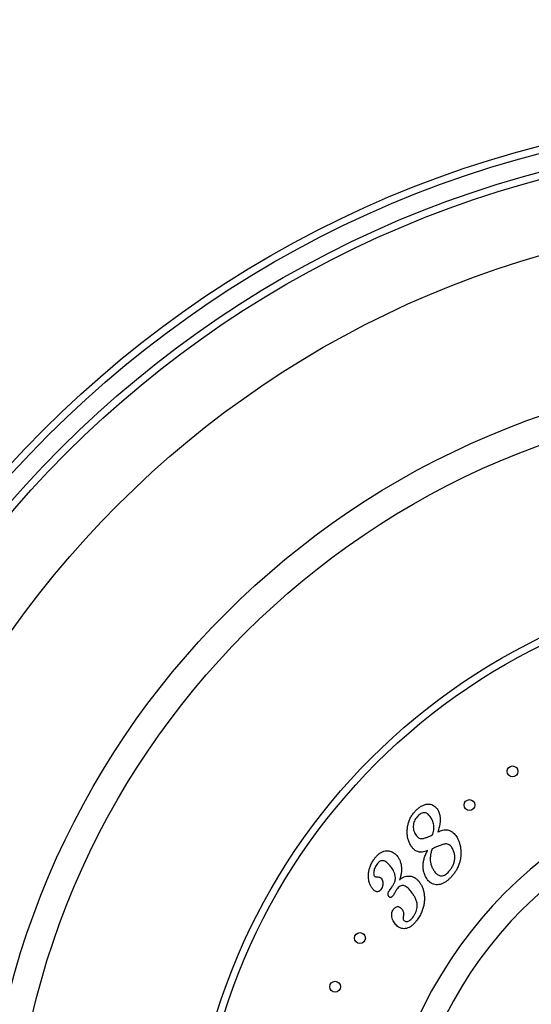
# Model space of a CAD drawing. Units: millimetres. Extents: x 30 to 600, y 38 to 861.
# Drawn here: x 102 to 137, y 592 to 660 of the extents above; entities that cross this region are included whole.
import ezdxf

# ---------------------------------------------------------------- set-up
doc = ezdxf.new("R2010")
doc.units = ezdxf.units.MM
doc.header["$LTSCALE"] = 3
doc.styles.add('SLDTEXTSTYLE2', font='TXT', dxfattribs={"width": 0.605})
doc.dimstyles.new('SLDDIMSTYLE0', dxfattribs={"dimtxt": 7.5, "dimasz": 9.906, "dimexe": 0, "dimexo": 0.0625, "dimgap": 1.875, "dimtad": 0, "dimtih": 1, "dimtoh": 1, "dimrnd": 1e-09, "dimzin": 12, "dimdsep": 46, "dimtxsty": 'SLDTEXTSTYLE2', "dimsah": 1, "dimcen": 0, "dimadec": 0, "dimazin": 3, "dimtfac": 1, "dimtofl": 0, "dimtmove": 0, "dimatfit": 3, "dimfxl": 0, "dimfrac": 2, "dimtolj": 1, "dimtzin": 12, "dimarcsym": 0})

# ---------------------------------------------------------------- blocks, each defined once
blk = doc.blocks.new('_D')
at = {"color": 7, "linetype": 'Continuous', "lineweight": 0}
for p, q in [((210.57, 630.593), (231.059, 650.138)), ((231.059, 650.138), (263.944, 650.138))]:
    blk.add_line(p, q, dxfattribs=at)
at = {"color": 7, "linetype": 'Continuous', "lineweight": 18}
blk.add_solid([(210.57, 630.593), (218.79, 636.328), (216.686, 638.533)], dxfattribs=at)
at = {"color": 7, "linetype": 'Continuous', "lineweight": 18, "char_height": 7.5, "attachment_point": 1, "style": 'SLDTEXTSTYLE2'}
for s, insert in [('%%c', (235.821, 659.806)), ('150', (246.756, 659.827))]:
    blk.add_mtext(s, dxfattribs=dict(at, insert=insert))

msp = doc.modelspace()

# ---------------------------------------------------------------- linework, layer by layer
at = {"color": 7, "linetype": 'Continuous', "lineweight": 25}
for p, q in [((127.16, 600.108), (127.272, 600.253)), ((127.272, 600.253), (127.35, 600.353))]:
    msp.add_line(p, q, dxfattribs=at)
for centre, radius in [((156.302, 578.824), 75), ((156.302, 578.824), 74.5), ((156.302, 578.824), 73.25), ((156.302, 578.824), 72.75), ((156.302, 578.824), 67.706), ((156.302, 578.824), 57.151), ((156.302, 578.824), 55.25), ((156.302, 578.824), 43), ((156.302, 578.824), 42.5), ((135.654, 608.314), 0.375), ((132.684, 605.994), 0.375), ((125.126, 596.824), 0.375), ((123.415, 593.467), 0.375)]:
    msp.add_circle(centre, radius, dxfattribs=at)
for radius, start, end in [(29.898, 97.68884, 172.60141), (28.25, 97.83283, 172.16717)]:
    msp.add_arc((156.302, 578.824), radius, start, end, dxfattribs=at)
for points, knots in [([(128.903, 605.534), (128.957, 605.592), (129.066, 605.708), (129.252, 605.859), (129.459, 605.979), (129.662, 606.047), (129.847, 606.069), (130.007, 606.053), (130.157, 605.993), (130.29, 605.905), (130.406, 605.794), (130.463, 605.704), (130.491, 605.659)], [0, 0, 0, 0, 0.125086, 0.250147, 0.375197, 0.500104, 0.583423, 0.666669, 0.749927, 0.833256, 0.916646, 1, 1, 1, 1]), ([(128.607, 603.251), (128.565, 603.332), (128.482, 603.495), (128.413, 603.762), (128.382, 604.035), (128.39, 604.309), (128.426, 604.58), (128.494, 604.843), (128.596, 605.092), (128.731, 605.326), (128.845, 605.464), (128.903, 605.534)], [0, 0, 0, 0, 0.11195, 0.223904, 0.335918, 0.447941, 0.559965, 0.669967, 0.77998, 0.889994, 1, 1, 1, 1]), ([(129.075, 605.189), (129.038, 605.143), (128.962, 605.05), (128.879, 604.891), (128.824, 604.72), (128.797, 604.539), (128.807, 604.354), (128.854, 604.17), (128.912, 604.059), (128.941, 604.004)], [0, 0, 0, 0, 0.140014, 0.280042, 0.42002, 0.560073, 0.706621, 0.853342, 1, 1, 1, 1]), ([(130.047, 605.087), (130.023, 605.126), (129.976, 605.204), (129.889, 605.31), (129.785, 605.401), (129.66, 605.462), (129.522, 605.475), (129.389, 605.441), (129.273, 605.372), (129.167, 605.288), (129.106, 605.222), (129.075, 605.189)], [0, 0, 0, 0, 0.112159, 0.224286, 0.33627, 0.448096, 0.559774, 0.669699, 0.779724, 0.889835, 1, 1, 1, 1]), ([(130.151, 603.956), (130.168, 604.027), (130.201, 604.169), (130.23, 604.386), (130.229, 604.59), (130.19, 604.774), (130.129, 604.935), (130.074, 605.036), (130.047, 605.087)], [0, 0, 0, 0, 0.186727, 0.373401, 0.559966, 0.706605, 0.853295, 1, 1, 1, 1]), ([(130.491, 605.659), (130.524, 605.594), (130.591, 605.464), (130.644, 605.25), (130.666, 605.032), (130.657, 604.771), (130.61, 604.471), (130.542, 604.252), (130.508, 604.143)], [0, 0, 0, 0, 0.1399336, 0.2800116, 0.4199708, 0.5600143, 0.7799669, 1, 1, 1, 1]), ([(128.941, 604.004), (128.972, 603.954), (129.034, 603.856), (129.148, 603.748), (129.272, 603.687), (129.39, 603.676), (129.543, 603.702), (129.728, 603.763), (129.942, 603.855), (130.081, 603.922), (130.151, 603.956)], [0, 0, 0, 0, 0.1250443, 0.2498052, 0.3329873, 0.416096, 0.499503, 0.6662783, 0.8331292, 1, 1, 1, 1]), ([(130.508, 604.143), (130.56, 604.169), (130.665, 604.221), (130.833, 604.273), (131.007, 604.3), (131.183, 604.286), (131.35, 604.231), (131.5, 604.143), (131.629, 604.028), (131.74, 603.895), (131.8, 603.798), (131.83, 603.749)], [0, 0, 0, 0, 0.1120836, 0.2241401, 0.3361003, 0.4479814, 0.5598697, 0.6698403, 0.7798804, 0.8899398, 1, 1, 1, 1]), ([(131.83, 603.749), (131.865, 603.683), (131.935, 603.551), (132.008, 603.339), (132.062, 603.108), (132.092, 602.859), (132.091, 602.683), (132.09, 602.595)], [0, 0, 0, 0, 0.186647, 0.37332, 0.560011, 0.780014, 1, 1, 1, 1]), ([(129.787, 602.86), (129.727, 602.834), (129.607, 602.783), (129.414, 602.742), (129.216, 602.747), (129.024, 602.809), (128.856, 602.924), (128.715, 603.076), (128.643, 603.193), (128.607, 603.251)], [0, 0, 0, 0, 0.140165, 0.28021, 0.420144, 0.559905, 0.706411, 0.853159, 1, 1, 1, 1]), ([(130.11, 602.976), (130.082, 602.89), (130.025, 602.717), (129.978, 602.447), (129.968, 602.192), (130.004, 601.959), (130.07, 601.754), (130.137, 601.627), (130.171, 601.564)], [0, 0, 0, 0, 0.186722, 0.373354, 0.559986, 0.706585, 0.853323, 1, 1, 1, 1]), ([(131.507, 603.001), (131.484, 603.039), (131.438, 603.114), (131.349, 603.212), (131.238, 603.288), (131.107, 603.32), (130.974, 603.303), (130.804, 603.26), (130.595, 603.187), (130.351, 603.085), (130.191, 603.013), (130.11, 602.976)], [0, 0, 0, 0, 0.083375, 0.166712, 0.249907, 0.332907, 0.416171, 0.499568, 0.666355, 0.833177, 1, 1, 1, 1]), ([(131.255, 601.401), (131.307, 601.463), (131.411, 601.587), (131.533, 601.799), (131.624, 602.025), (131.672, 602.269), (131.672, 602.521), (131.623, 602.773), (131.546, 602.925), (131.507, 603.001)], [0, 0, 0, 0, 0.140102, 0.280158, 0.420182, 0.560208, 0.706837, 0.853399, 1, 1, 1, 1]), ([(126.093, 602.248), (126.132, 602.301), (126.212, 602.408), (126.348, 602.553), (126.5, 602.683), (126.673, 602.783), (126.854, 602.839), (127.031, 602.85), (127.197, 602.829), (127.354, 602.773), (127.496, 602.687), (127.621, 602.576), (127.689, 602.489), (127.723, 602.445)], [0, 0, 0, 0, 0.100069, 0.200112, 0.300158, 0.400134, 0.500029, 0.58336, 0.666678, 0.749944, 0.833276, 0.916629, 1, 1, 1, 1]), ([(127.723, 602.445), (127.767, 602.38), (127.853, 602.248), (127.937, 602.026), (127.989, 601.795), (128.004, 601.555), (127.983, 601.312), (127.935, 601.07), (127.885, 600.913), (127.86, 600.834)], [0, 0, 0, 0, 0.139966, 0.280035, 0.420019, 0.559985, 0.706618, 0.853293, 1, 1, 1, 1]), ([(129.69, 600.996), (129.649, 601.077), (129.566, 601.24), (129.503, 601.508), (129.479, 601.78), (129.499, 602.058), (129.563, 602.333), (129.661, 602.603), (129.745, 602.774), (129.787, 602.86)], [0, 0, 0, 0, 0.139951, 0.279871, 0.419848, 0.559816, 0.70651, 0.853243, 1, 1, 1, 1]), ([(132.09, 602.595), (132.083, 602.49), (132.069, 602.279), (131.991, 601.97), (131.879, 601.697), (131.749, 601.458), (131.608, 601.253), (131.501, 601.126), (131.447, 601.063)], [0, 0, 0, 0, 0.186621, 0.373267, 0.559923, 0.706599, 0.8533, 1, 1, 1, 1]), ([(125.718, 601.025), (125.717, 601.106), (125.714, 601.268), (125.752, 601.51), (125.824, 601.758), (125.934, 602.009), (126.04, 602.168), (126.093, 602.248)], [0, 0, 0, 0, 0.186678, 0.373355, 0.560009, 0.779994, 1, 1, 1, 1]), ([(126.294, 601.898), (126.265, 601.854), (126.206, 601.767), (126.138, 601.624), (126.097, 601.483), (126.077, 601.35), (126.068, 601.224), (126.098, 601.146), (126.113, 601.108)], [0, 0, 0, 0, 0.186926, 0.373873, 0.560639, 0.707646, 0.854416, 1, 1, 1, 1]), ([(127.302, 601.678), (127.27, 601.721), (127.205, 601.808), (127.097, 601.93), (126.981, 602.043), (126.86, 602.124), (126.739, 602.164), (126.629, 602.159), (126.509, 602.116), (126.393, 602.026), (126.327, 601.94), (126.294, 601.898)], [0, 0, 0, 0, 0.125185, 0.250358, 0.375506, 0.500458, 0.583699, 0.666884, 0.750084, 0.874921, 1, 1, 1, 1]), ([(127.574, 600.992), (127.567, 601.062), (127.554, 601.201), (127.48, 601.384), (127.397, 601.543), (127.334, 601.633), (127.302, 601.678)], [0, 0, 0, 0, 0.279804, 0.559764, 0.779853, 1, 1, 1, 1]), ([(125.97, 600.253), (125.928, 600.317), (125.844, 600.446), (125.774, 600.65), (125.731, 600.844), (125.722, 600.964), (125.718, 601.025)], [0, 0, 0, 0, 0.27984, 0.559716, 0.779836, 1, 1, 1, 1]), ([(126.113, 601.108), (126.124, 601.097), (126.144, 601.074), (126.196, 601.053), (126.235, 601.05), (126.259, 601.049)], [0, 0, 0, 0, 0.27962, 0.560148, 1, 1, 1, 1]), ([(126.259, 601.049), (126.297, 601.048), (126.373, 601.048), (126.477, 601.018), (126.563, 600.968), (126.602, 600.922), (126.621, 600.899)], [0, 0, 0, 0, 0.280038, 0.560009, 0.779856, 1, 1, 1, 1]), ([(127.35, 600.353), (127.385, 600.407), (127.457, 600.514), (127.528, 600.679), (127.57, 600.84), (127.573, 600.941), (127.574, 600.992)], [0, 0, 0, 0, 0.280127, 0.560097, 0.780031, 1, 1, 1, 1]), ([(127.86, 600.834), (127.91, 600.876), (128.009, 600.961), (128.17, 601.046), (128.331, 601.097), (128.433, 601.099), (128.484, 601.101)], [0, 0, 0, 0, 0.28005, 0.559939, 0.77998, 1, 1, 1, 1]), ([(128.484, 601.101), (128.541, 601.096), (128.654, 601.086), (128.816, 601.03), (128.974, 600.942), (129.119, 600.817), (129.202, 600.712), (129.244, 600.66)], [0, 0, 0, 0, 0.1866753, 0.3733219, 0.559962, 0.7799564, 1, 1, 1, 1]), ([(131.447, 601.063), (131.399, 601.01), (131.302, 600.906), (131.142, 600.765), (130.966, 600.644), (130.774, 600.549), (130.576, 600.5), (130.386, 600.497), (130.21, 600.531), (130.047, 600.605), (129.904, 600.712), (129.784, 600.845), (129.722, 600.945), (129.69, 600.996)], [0, 0, 0, 0, 0.100066, 0.200125, 0.300156, 0.400128, 0.500072, 0.583406, 0.666693, 0.749971, 0.833277, 0.916635, 1, 1, 1, 1]), ([(130.171, 601.564), (130.193, 601.527), (130.236, 601.454), (130.313, 601.352), (130.4, 601.258), (130.501, 601.179), (130.617, 601.124), (130.753, 601.107), (130.896, 601.132), (131.032, 601.199), (131.151, 601.292), (131.221, 601.364), (131.255, 601.401)], [0, 0, 0, 0, 0.093446, 0.186878, 0.280314, 0.373685, 0.466904, 0.560084, 0.669888, 0.779837, 0.889902, 1, 1, 1, 1]), ([(126.563, 600.163), (126.545, 600.139), (126.507, 600.091), (126.431, 600.038), (126.341, 600.011), (126.239, 600.025), (126.137, 600.075), (126.045, 600.157), (125.995, 600.221), (125.97, 600.253)], [0, 0, 0, 0, 0.125162, 0.250182, 0.374902, 0.500009, 0.666464, 0.833184, 1, 1, 1, 1]), ([(126.621, 600.899), (126.645, 600.857), (126.693, 600.771), (126.711, 600.623), (126.706, 600.468), (126.657, 600.309), (126.594, 600.212), (126.563, 600.163)], [0, 0, 0, 0, 0.186378, 0.373208, 0.559855, 0.779787, 1, 1, 1, 1]), ([(128.733, 599.925), (128.699, 599.971), (128.629, 600.063), (128.515, 600.195), (128.39, 600.314), (128.262, 600.403), (128.133, 600.448), (128.016, 600.446), (127.886, 600.403), (127.762, 600.308), (127.691, 600.216), (127.656, 600.17)], [0, 0, 0, 0, 0.12518, 0.250358, 0.375494, 0.50042, 0.583711, 0.666937, 0.750112, 0.874945, 1, 1, 1, 1]), ([(129.244, 600.66), (129.287, 600.595), (129.373, 600.467), (129.467, 600.255), (129.537, 600.019), (129.576, 599.762), (129.575, 599.58), (129.575, 599.489)], [0, 0, 0, 0, 0.186654, 0.373331, 0.560023, 0.780001, 1, 1, 1, 1]), ([(127.116, 599.691), (127.101, 599.715), (127.072, 599.763), (127.06, 599.848), (127.071, 599.937), (127.105, 600.025), (127.142, 600.08), (127.16, 600.108)], [0, 0, 0, 0, 0.186459, 0.372899, 0.559716, 0.779834, 1, 1, 1, 1]), ([(127.41, 599.746), (127.391, 599.722), (127.354, 599.675), (127.289, 599.631), (127.229, 599.623), (127.184, 599.631), (127.144, 599.655), (127.125, 599.679), (127.116, 599.691)], [0, 0, 0, 0, 0.250238, 0.499327, 0.624539, 0.749612, 0.874747, 1, 1, 1, 1]), ([(127.526, 599.944), (127.506, 599.906), (127.469, 599.838), (127.428, 599.774), (127.41, 599.746)], [0, 0, 0, 0, 0.560046, 1, 1, 1, 1]), ([(127.656, 600.17), (127.63, 600.129), (127.583, 600.056), (127.543, 599.978), (127.526, 599.944)], [0, 0, 0, 0, 0.559868, 1, 1, 1, 1]), ([(128.816, 598.308), (128.852, 598.363), (128.926, 598.472), (129.009, 598.651), (129.067, 598.84), (129.088, 599.037), (129.069, 599.254), (128.996, 599.482), (128.88, 599.713), (128.782, 599.854), (128.733, 599.925)], [0, 0, 0, 0, 0.1120529, 0.2240828, 0.3361034, 0.4480779, 0.5599884, 0.706589, 0.8532616, 1, 1, 1, 1]), ([(127.428, 598.786), (127.449, 598.813), (127.491, 598.868), (127.566, 598.939), (127.659, 598.989), (127.767, 598.993), (127.87, 598.959), (127.959, 598.896), (128.004, 598.84), (128.027, 598.811)], [0, 0, 0, 0, 0.140209, 0.280271, 0.420302, 0.560097, 0.706524, 0.853243, 1, 1, 1, 1]), ([(129.575, 599.489), (129.569, 599.394), (129.558, 599.206), (129.495, 598.928), (129.399, 598.643), (129.262, 598.356), (129.138, 598.17), (129.076, 598.078)], [0, 0, 0, 0, 0.186669, 0.373345, 0.560017, 0.780015, 1, 1, 1, 1]), ([(127.507, 597.863), (127.473, 597.914), (127.405, 598.016), (127.341, 598.191), (127.312, 598.361), (127.319, 598.519), (127.351, 598.662), (127.403, 598.745), (127.428, 598.786)], [0, 0, 0, 0, 0.186669, 0.373391, 0.560016, 0.706647, 0.853463, 1, 1, 1, 1]), ([(128.027, 598.811), (128.048, 598.778), (128.09, 598.713), (128.126, 598.6), (128.139, 598.476), (128.129, 598.345), (128.114, 598.255), (128.106, 598.209)], [0, 0, 0, 0, 0.186777, 0.373402, 0.559936, 0.780014, 1, 1, 1, 1]), ([(128.106, 598.209), (128.101, 598.183), (128.092, 598.136), (128.112, 598.093), (128.121, 598.074)], [0, 0, 0, 0, 0.5609922, 1, 1, 1, 1]), ([(128.121, 598.074), (128.146, 598.048), (128.196, 597.996), (128.303, 597.967), (128.412, 597.967), (128.525, 598.011), (128.632, 598.088), (128.731, 598.193), (128.787, 598.27), (128.816, 598.308)], [0, 0, 0, 0, 0.124342, 0.249188, 0.374109, 0.499259, 0.665903, 0.832935, 1, 1, 1, 1]), ([(129.076, 598.078), (129.037, 598.026), (128.96, 597.923), (128.829, 597.78), (128.683, 597.653), (128.518, 597.551), (128.346, 597.486), (128.175, 597.462), (128.013, 597.481), (127.862, 597.54), (127.725, 597.626), (127.606, 597.736), (127.54, 597.82), (127.507, 597.863)], [0, 0, 0, 0, 0.100057, 0.200095, 0.300133, 0.400124, 0.500017, 0.58329, 0.666504, 0.749846, 0.833212, 0.916598, 1, 1, 1, 1])]:
    msp.add_open_spline(points, degree=3, knots=knots, dxfattribs=at)

# ---------------------------------------------------------------- dimensions: what is measured, and where the dimension line sits
at = {"color": 7, "linetype": 'Continuous', "lineweight": 18}
dim = msp.add_diameter_dim_2p(p1=(102.035, 527.056), p2=(210.57, 630.593), dimstyle='SLDDIMSTYLE0', dxfattribs=at)
dim.commit()
dim.dimension.update_dxf_attribs({"geometry": '_D', "text_midpoint": (249.883, 656.482), "dimtype": 163})

doc.saveas('drawing.dxf')
